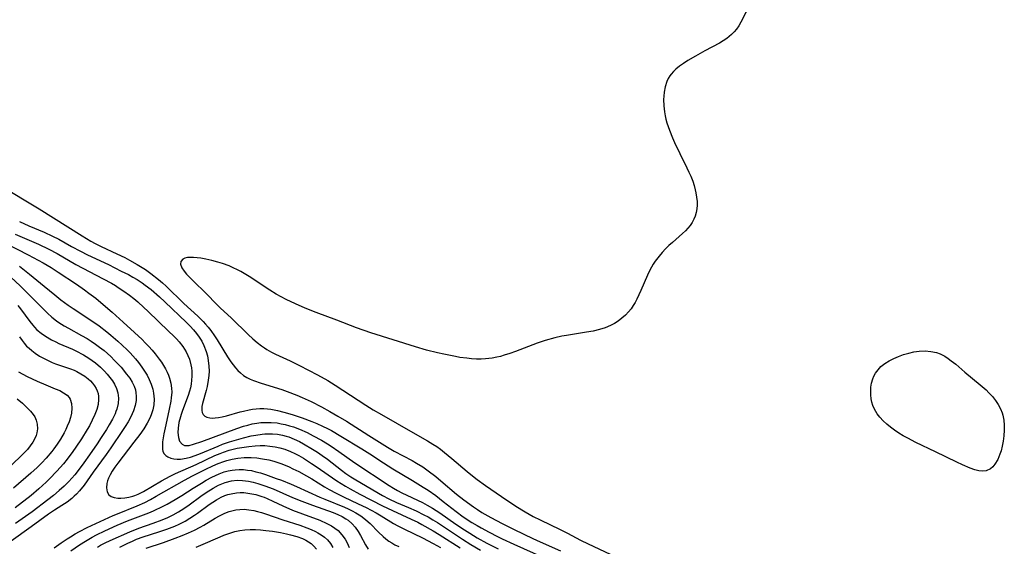
# Model space of a CAD drawing. Units: inches. Extents: x 2070145 to 2075578, y 227750 to 233200.
# Drawn here: x 2074109 to 2074248, y 228001 to 228076 of the extents above; entities that cross this region are included whole.
import ezdxf

# ---------------------------------------------------------------- set-up
doc = ezdxf.new("R2010")
doc.units = ezdxf.units.IN
doc.header["$MEASUREMENT"] = 0
doc.layers.add('c_08_T13S_R19E', color=182, linetype='Continuous')

msp = doc.modelspace()

# ---------------------------------------------------------------- linework, layer by layer
at = {"layer": 'c_08_T13S_R19E'}
for points, elevation in [([(2074108.36, 228035.38), (2074108.73, 228034.92), (2074110.04, 228033.1), (2074110.45, 228032.58), (2074110.69, 228032.31), (2074111.05, 228031.94), (2074111.63, 228031.45), (2074112.24, 228031.01), (2074113.1, 228030.5), (2074113.71, 228030.2), (2074114.17, 228029.98), (2074116.09, 228029.18), (2074116.58, 228028.95), (2074117.67, 228028.38), (2074118.42, 228027.91), (2074118.89, 228027.59), (2074119.34, 228027.25), (2074120.05, 228026.64), (2074120.64, 228026.07), (2074121.03, 228025.63), (2074121.4, 228025.18), (2074121.75, 228024.69), (2074122.07, 228024.19), (2074122.35, 228023.61), (2074122.55, 228022.96), (2074122.62, 228022.21), (2074122.56, 228021.45), (2074122.37, 228020.68), (2074122.26, 228020.35), (2074122.13, 228020.02), (2074121.75, 228019.23), (2074121.3, 228018.43), (2074120.91, 228017.78), (2074120.17, 228016.62), (2074119.59, 228015.72), (2074118.53, 228014.18), (2074117.72, 228013.04), (2074117.2, 228012.34), (2074116.43, 228011.35), (2074115.56, 228010.39), (2074114.89, 228009.72), (2074114.21, 228009.11), (2074113.38, 228008.42), (2074112.61, 228007.81), (2074110.35, 228006.1), (2074108.02, 228004.41)], 830), ([(2074108.58, 228030.92), (2074108.93, 228030.41), (2074109.25, 228030.01), (2074109.59, 228029.63), (2074109.94, 228029.3), (2074110.31, 228028.99), (2074110.82, 228028.6), (2074111.43, 228028.21), (2074112.06, 228027.84), (2074112.72, 228027.51), (2074113.21, 228027.3), (2074113.7, 228027.1), (2074115.82, 228026.39), (2074116.35, 228026.18), (2074116.73, 228026), (2074117.3, 228025.7), (2074117.83, 228025.35), (2074118.32, 228024.97), (2074118.65, 228024.67), (2074118.95, 228024.35), (2074119.22, 228023.99), (2074119.45, 228023.61), (2074119.61, 228023.25), (2074119.72, 228022.88), (2074119.79, 228022.46), (2074119.8, 228022.02), (2074119.72, 228021.33), (2074119.54, 228020.63), (2074119.28, 228019.9), (2074118.91, 228019.09), (2074118.49, 228018.28), (2074118.19, 228017.76), (2074117.37, 228016.43), (2074116.57, 228015.25), (2074116.13, 228014.64), (2074115.32, 228013.56), (2074114.8, 228012.91), (2074113.88, 228011.86), (2074112.85, 228010.77), (2074112.36, 228010.29), (2074111.33, 228009.34), (2074110.23, 228008.39), (2074107.98, 228006.66)], 832), ([(2074115.88, 228000.53), (2074117.08, 228001.38), (2074117.94, 228001.93), (2074118.91, 228002.5), (2074119.49, 228002.8), (2074120.69, 228003.39), (2074122.42, 228004.17), (2074123.91, 228004.79), (2074126.94, 228005.96), (2074127.58, 228006.23), (2074128.94, 228006.87), (2074129.54, 228007.18), (2074130.69, 228007.83), (2074131.63, 228008.4), (2074133.23, 228009.43), (2074134.39, 228010.15), (2074135.07, 228010.56), (2074135.89, 228011.01), (2074136.39, 228011.26), (2074136.9, 228011.49), (2074137.61, 228011.74), (2074138.18, 228011.9), (2074138.76, 228012), (2074139.16, 228012.05), (2074139.77, 228012.09), (2074140.37, 228012.08), (2074140.93, 228012.02), (2074141.48, 228011.93), (2074142.13, 228011.78), (2074142.79, 228011.6), (2074143.51, 228011.37), (2074145.02, 228010.84), (2074145.77, 228010.56), (2074147.13, 228010), (2074147.87, 228009.69), (2074151.21, 228008.15), (2074151.89, 228007.86), (2074154.7, 228006.73), (2074155.24, 228006.49), (2074155.77, 228006.23), (2074156.29, 228005.95), (2074157.01, 228005.5), (2074157.68, 228005), (2074158.07, 228004.67), (2074158.34, 228004.42), (2074159.53, 228003.19), (2074160.19, 228002.57), (2074160.58, 228002.23), (2074160.99, 228001.93), (2074161.4, 228001.66), (2074161.83, 228001.42), (2074162.42, 228001.14)], 830), ([(2074119.62, 228001.08), (2074120.08, 228001.34), (2074120.75, 228001.68), (2074121.44, 228002.01), (2074124.21, 228003.26), (2074125.5, 228003.78), (2074127.56, 228004.49), (2074128.84, 228004.96), (2074129.61, 228005.29), (2074130.36, 228005.65), (2074131.16, 228006.1), (2074131.92, 228006.58), (2074132.65, 228007.09), (2074134.32, 228008.33), (2074135.06, 228008.84), (2074136.05, 228009.46), (2074136.84, 228009.88), (2074137.78, 228010.25), (2074138.67, 228010.47), (2074139.45, 228010.56), (2074140.24, 228010.55), (2074141.07, 228010.45), (2074141.74, 228010.3), (2074142.41, 228010.11), (2074143.4, 228009.79), (2074144.56, 228009.34), (2074147.32, 228008.14), (2074148.63, 228007.59), (2074150.16, 228007.01), (2074153.1, 228005.97), (2074153.74, 228005.71), (2074154.35, 228005.43), (2074154.9, 228005.11), (2074155.24, 228004.88), (2074155.81, 228004.38), (2074156.23, 228003.89), (2074156.65, 228003.27), (2074156.98, 228002.71), (2074157.69, 228001.41), (2074158.05, 228000.8)], 832)]:
    msp.add_lwpolyline(points, dxfattribs=dict(at, elevation=elevation))
for points in [[(2074212.37, 228078.34, 816), (2074210.95, 228075.6, 816), (2074210.66, 228075.1, 816), (2074210.33, 228074.62, 816), (2074210, 228074.22, 816), (2074209.62, 228073.84, 816), (2074208.95, 228073.28, 816), (2074208.46, 228072.95, 816), (2074207.94, 228072.64, 816), (2074205.86, 228071.54, 816), (2074204.52, 228070.8, 816), (2074203.43, 228070.15, 816), (2074202.83, 228069.76, 816), (2074202.26, 228069.35, 816), (2074201.74, 228068.93, 816), (2074201.38, 228068.59, 816), (2074201.06, 228068.23, 816), (2074200.86, 228067.97, 816), (2074200.64, 228067.62, 816), (2074200.43, 228067.17, 816), (2074200.2, 228066.44, 816), (2074200.06, 228065.66, 816), (2074200.01, 228065.1, 816), (2074199.99, 228064.62, 816), (2074200.01, 228063.75, 816), (2074200.1, 228062.87, 816), (2074200.2, 228062.3, 816), (2074200.3, 228061.85, 816), (2074200.45, 228061.3, 816), (2074200.81, 228060.27, 816), (2074201.24, 228059.2, 816), (2074201.53, 228058.54, 816), (2074202.27, 228056.96, 816), (2074203.3, 228054.91, 816), (2074203.59, 228054.32, 816), (2074203.85, 228053.73, 816), (2074204.13, 228053.02, 816), (2074204.32, 228052.42, 816), (2074204.48, 228051.81, 816), (2074204.57, 228051.4, 816), (2074204.68, 228050.77, 816), (2074204.74, 228050.15, 816), (2074204.74, 228049.62, 816), (2074204.7, 228049.09, 816), (2074204.61, 228048.57, 816), (2074204.47, 228048.08, 816), (2074204.28, 228047.62, 816), (2074204.04, 228047.16, 816), (2074203.74, 228046.73, 816), (2074203.43, 228046.35, 816), (2074203.09, 228045.98, 816), (2074202.69, 228045.6, 816), (2074201.25, 228044.34, 816), (2074200.75, 228043.88, 816), (2074200.26, 228043.41, 816), (2074199.79, 228042.91, 816), (2074199.34, 228042.39, 816), (2074198.79, 228041.66, 816), (2074198.52, 228041.24, 816), (2074198.26, 228040.81, 816), (2074197.99, 228040.31, 816), (2074197.69, 228039.68, 816), (2074196.76, 228037.5, 816), (2074196.48, 228036.88, 816), (2074196.18, 228036.27, 816), (2074195.95, 228035.83, 816), (2074195.69, 228035.4, 816), (2074195.37, 228034.92, 816), (2074195.02, 228034.48, 816), (2074194.57, 228034, 816), (2074194.07, 228033.56, 816), (2074193.54, 228033.16, 816), (2074193.01, 228032.83, 816), (2074192.46, 228032.54, 816), (2074191.69, 228032.21, 816), (2074190.87, 228031.95, 816), (2074189.97, 228031.74, 816), (2074189.06, 228031.58, 816), (2074186.22, 228031.13, 816), (2074185.53, 228031.01, 816), (2074184.53, 228030.78, 816), (2074183.18, 228030.42, 816), (2074182.05, 228030.04, 816), (2074178.98, 228028.85, 816), (2074178.18, 228028.56, 816), (2074177.38, 228028.31, 816), (2074176.85, 228028.16, 816), (2074176.32, 228028.03, 816), (2074175.68, 228027.91, 816), (2074174.72, 228027.8, 816), (2074174.08, 228027.77, 816), (2074173.43, 228027.77, 816), (2074172.74, 228027.81, 816), (2074172.06, 228027.88, 816), (2074171.09, 228028.02, 816), (2074170.43, 228028.14, 816), (2074168.78, 228028.48, 816), (2074167.88, 228028.68, 816), (2074166.35, 228029.05, 816), (2074164.77, 228029.5, 816), (2074158.44, 228031.49, 816), (2074156.38, 228032.22, 816), (2074153.6, 228033.28, 816), (2074150.7, 228034.37, 816), (2074149.11, 228035, 816), (2074147.73, 228035.61, 816), (2074146.42, 228036.24, 816), (2074145.72, 228036.61, 816), (2074145.02, 228037, 816), (2074144.12, 228037.54, 816), (2074143.43, 228037.98, 816), (2074141.4, 228039.34, 816), (2074140.7, 228039.78, 816), (2074140, 228040.2, 816), (2074139.5, 228040.46, 816), (2074138.92, 228040.73, 816), (2074138.34, 228040.99, 816), (2074137.37, 228041.34, 816), (2074136.72, 228041.55, 816), (2074135.86, 228041.78, 816), (2074135.03, 228041.96, 816), (2074134.31, 228042.09, 816), (2074133.78, 228042.16, 816), (2074133.29, 228042.2, 816), (2074132.88, 228042.21, 816), (2074132.43, 228042.18, 816), (2074132.04, 228042.1, 816), (2074131.74, 228041.96, 816), (2074131.48, 228041.63, 816), (2074131.42, 228041.23, 816), (2074131.6, 228040.75, 816), (2074131.94, 228040.24, 816), (2074132.28, 228039.84, 816), (2074133.27, 228038.84, 816), (2074135.03, 228037.11, 816), (2074136.65, 228035.46, 816), (2074137.07, 228035.06, 816), (2074138.66, 228033.56, 816), (2074141.02, 228031.28, 816), (2074141.71, 228030.64, 816), (2074142.3, 228030.13, 816), (2074142.92, 228029.64, 816), (2074143.34, 228029.35, 816), (2074143.68, 228029.13, 816), (2074144.33, 228028.77, 816), (2074144.9, 228028.48, 816), (2074146.97, 228027.53, 816), (2074148.29, 228026.88, 816), (2074150.88, 228025.53, 816), (2074152.34, 228024.71, 816), (2074153.37, 228024.08, 816), (2074157.75, 228021.23, 816), (2074158.77, 228020.59, 816), (2074159.93, 228019.9, 816), (2074164.39, 228017.35, 816), (2074166.5, 228016.17, 816), (2074167.26, 228015.7, 816), (2074167.79, 228015.35, 816), (2074168.31, 228014.98, 816), (2074168.9, 228014.53, 816), (2074169.93, 228013.68, 816), (2074172.09, 228011.83, 816), (2074172.65, 228011.37, 816), (2074173.55, 228010.67, 816), (2074174.72, 228009.83, 816), (2074176.98, 228008.25, 816), (2074179, 228006.91, 816), (2074180.32, 228006.09, 816), (2074181.5, 228005.42, 816), (2074182.48, 228004.93, 816), (2074185.29, 228003.59, 816), (2074186.35, 228003.04, 816), (2074188.21, 228002.04, 816), (2074189.27, 228001.53, 816), (2074192.41, 228000.08, 816)], [(2074105.75, 228052.48, 818), (2074111.36, 228049.09, 818), (2074117.46, 228045.25, 818), (2074118.72, 228044.5, 818), (2074119.29, 228044.18, 818), (2074120.16, 228043.75, 818), (2074122.41, 228042.72, 818), (2074123.52, 228042.18, 818), (2074124.19, 228041.84, 818), (2074125.29, 228041.22, 818), (2074126.44, 228040.48, 818), (2074127.22, 228039.93, 818), (2074128.32, 228039.06, 818), (2074128.86, 228038.6, 818), (2074129.39, 228038.12, 818), (2074131.92, 228035.68, 818), (2074133.87, 228033.86, 818), (2074134.63, 228033.12, 818), (2074134.99, 228032.74, 818), (2074135.36, 228032.3, 818), (2074135.72, 228031.85, 818), (2074136.27, 228031.08, 818), (2074136.65, 228030.5, 818), (2074138.11, 228028.11, 818), (2074138.59, 228027.38, 818), (2074138.91, 228026.95, 818), (2074139.24, 228026.54, 818), (2074139.58, 228026.16, 818), (2074139.94, 228025.8, 818), (2074140.38, 228025.46, 818), (2074140.84, 228025.17, 818), (2074141.31, 228024.93, 818), (2074141.79, 228024.72, 818), (2074142.86, 228024.35, 818), (2074145.81, 228023.44, 818), (2074146.57, 228023.18, 818), (2074147.95, 228022.65, 818), (2074148.67, 228022.34, 818), (2074149.99, 228021.73, 818), (2074151.44, 228021, 818), (2074152.63, 228020.35, 818), (2074153.77, 228019.69, 818), (2074154.96, 228018.97, 818), (2074158.14, 228016.94, 818), (2074160.81, 228015.27, 818), (2074161.77, 228014.7, 818), (2074164.29, 228013.38, 818), (2074164.94, 228013, 818), (2074165.8, 228012.45, 818), (2074166.56, 228011.91, 818), (2074167.65, 228011.08, 818), (2074168.38, 228010.48, 818), (2074170.59, 228008.59, 818), (2074171.64, 228007.77, 818), (2074173, 228006.79, 818), (2074173.58, 228006.4, 818), (2074174.2, 228006.01, 818), (2074175.49, 228005.27, 818), (2074177.07, 228004.44, 818), (2074178.78, 228003.57, 818), (2074181.42, 228002.29, 818), (2074182.46, 228001.82, 818), (2074185.35, 228000.55, 818)], [(2074108.55, 228047.29, 820), (2074109.89, 228046.7, 820), (2074112.07, 228045.78, 820), (2074113.26, 228045.24, 820), (2074114.14, 228044.79, 820), (2074115.97, 228043.76, 820), (2074117.24, 228043.08, 820), (2074118.22, 228042.59, 820), (2074121.19, 228041.18, 820), (2074123.02, 228040.28, 820), (2074124.04, 228039.76, 820), (2074124.66, 228039.42, 820), (2074125.26, 228039.07, 820), (2074125.98, 228038.6, 820), (2074126.41, 228038.29, 820), (2074127.24, 228037.64, 820), (2074128.44, 228036.6, 820), (2074129.2, 228035.89, 820), (2074132.28, 228032.95, 820), (2074132.78, 228032.44, 820), (2074133.26, 228031.92, 820), (2074133.68, 228031.41, 820), (2074134.06, 228030.9, 820), (2074134.43, 228030.3, 820), (2074134.75, 228029.68, 820), (2074135.06, 228028.87, 820), (2074135.24, 228028.24, 820), (2074135.37, 228027.58, 820), (2074135.45, 228026.75, 820), (2074135.47, 228026.08, 820), (2074135.44, 228025.42, 820), (2074135.37, 228024.78, 820), (2074135.22, 228023.9, 820), (2074135.09, 228023.32, 820), (2074134.54, 228021.45, 820), (2074134.46, 228021.04, 820), (2074134.44, 228020.47, 820), (2074134.51, 228020.18, 820), (2074134.64, 228019.92, 820), (2074134.87, 228019.69, 820), (2074135.17, 228019.52, 820), (2074135.57, 228019.42, 820), (2074136.02, 228019.39, 820), (2074136.34, 228019.41, 820), (2074136.83, 228019.47, 820), (2074137.35, 228019.56, 820), (2074137.95, 228019.71, 820), (2074139.9, 228020.27, 820), (2074140.36, 228020.39, 820), (2074141.15, 228020.56, 820), (2074141.65, 228020.64, 820), (2074142.15, 228020.7, 820), (2074142.7, 228020.74, 820), (2074143.26, 228020.74, 820), (2074143.76, 228020.71, 820), (2074144.26, 228020.64, 820), (2074145.18, 228020.47, 820), (2074146.09, 228020.24, 820), (2074147.26, 228019.9, 820), (2074148.69, 228019.44, 820), (2074150.07, 228018.92, 820), (2074150.78, 228018.63, 820), (2074151.57, 228018.27, 820), (2074152.28, 228017.91, 820), (2074152.86, 228017.61, 820), (2074154.18, 228016.85, 820), (2074157.16, 228015.03, 820), (2074158.29, 228014.33, 820), (2074160.23, 228013.04, 820), (2074161.56, 228012.18, 820), (2074164.36, 228010.53, 820), (2074165.88, 228009.6, 820), (2074166.56, 228009.16, 820), (2074167.67, 228008.38, 820), (2074168.72, 228007.57, 820), (2074170.53, 228006.14, 820), (2074171.56, 228005.38, 820), (2074172.78, 228004.57, 820), (2074173.52, 228004.12, 820), (2074174.12, 228003.79, 820), (2074175.21, 228003.19, 820), (2074176.43, 228002.57, 820), (2074177.1, 228002.24, 820), (2074178.73, 228001.48, 820), (2074182.86, 227999.63, 820)], [(2074106.58, 228044.24, 824), (2074109.81, 228042.56, 824), (2074111.93, 228041.43, 824), (2074113.09, 228040.76, 824), (2074114.08, 228040.12, 824), (2074116.67, 228038.4, 824), (2074117.79, 228037.61, 824), (2074118.42, 228037.14, 824), (2074119.39, 228036.4, 824), (2074120.11, 228035.82, 824), (2074121.73, 228034.43, 824), (2074123.31, 228033, 824), (2074124.89, 228031.56, 824), (2074125.98, 228030.53, 824), (2074126.43, 228030.08, 824), (2074126.92, 228029.58, 824), (2074127.39, 228029.05, 824), (2074127.83, 228028.53, 824), (2074128.41, 228027.78, 824), (2074128.73, 228027.32, 824), (2074129.03, 228026.86, 824), (2074129.29, 228026.4, 824), (2074129.53, 228025.93, 824), (2074129.72, 228025.5, 824), (2074129.88, 228025.05, 824), (2074130.05, 228024.35, 824), (2074130.15, 228023.64, 824), (2074130.17, 228023.08, 824), (2074130.12, 228022.29, 824), (2074130.05, 228021.8, 824), (2074129.83, 228020.65, 824), (2074129.34, 228018.42, 824), (2074129.08, 228017.18, 824), (2074128.89, 228016, 824), (2074128.85, 228015.39, 824), (2074128.86, 228015, 824), (2074128.93, 228014.67, 824), (2074129.09, 228014.34, 824), (2074129.35, 228014.07, 824), (2074129.61, 228013.9, 824), (2074130.03, 228013.72, 824), (2074130.5, 228013.6, 824), (2074130.95, 228013.56, 824), (2074131.41, 228013.57, 824), (2074132.21, 228013.69, 824), (2074132.85, 228013.85, 824), (2074133.5, 228014.06, 824), (2074134.27, 228014.36, 824), (2074136.75, 228015.43, 824), (2074137.4, 228015.68, 824), (2074138.37, 228016.02, 824), (2074139.04, 228016.23, 824), (2074140.35, 228016.6, 824), (2074141.45, 228016.86, 824), (2074142.11, 228016.99, 824), (2074143.02, 228017.13, 824), (2074143.39, 228017.16, 824), (2074143.79, 228017.17, 824), (2074144.5, 228017.16, 824), (2074145.21, 228017.1, 824), (2074145.91, 228016.97, 824), (2074146.43, 228016.84, 824), (2074146.81, 228016.71, 824), (2074147.57, 228016.41, 824), (2074148.32, 228016.05, 824), (2074148.86, 228015.76, 824), (2074150.18, 228014.99, 824), (2074150.85, 228014.55, 824), (2074151.52, 228014.1, 824), (2074152.28, 228013.55, 824), (2074154.27, 228012.01, 824), (2074154.9, 228011.54, 824), (2074155.62, 228011.05, 824), (2074156.29, 228010.64, 824), (2074160.11, 228008.41, 824), (2074161, 228007.92, 824), (2074162.08, 228007.41, 824), (2074163.77, 228006.71, 824), (2074164.85, 228006.23, 824), (2074165.98, 228005.68, 824), (2074166.57, 228005.36, 824), (2074167.26, 228004.96, 824), (2074167.91, 228004.56, 824), (2074171.46, 228002.21, 824), (2074172.65, 228001.45, 824), (2074174, 228000.65, 824)], [(2074107.96, 228045.49, 822), (2074111.28, 228044.07, 822), (2074112.75, 228043.39, 822), (2074113.94, 228042.75, 822), (2074116.59, 228041.21, 822), (2074120.44, 228039.18, 822), (2074121.61, 228038.53, 822), (2074122.19, 228038.2, 822), (2074122.6, 228037.94, 822), (2074123.4, 228037.41, 822), (2074124.18, 228036.85, 822), (2074124.78, 228036.37, 822), (2074125.37, 228035.88, 822), (2074126.22, 228035.12, 822), (2074126.8, 228034.59, 822), (2074129.79, 228031.71, 822), (2074130.42, 228031.09, 822), (2074130.84, 228030.65, 822), (2074131.24, 228030.2, 822), (2074131.74, 228029.54, 822), (2074132.21, 228028.81, 822), (2074132.47, 228028.29, 822), (2074132.69, 228027.76, 822), (2074132.9, 228026.98, 822), (2074132.98, 228026.51, 822), (2074133.03, 228026.04, 822), (2074133.04, 228025.34, 822), (2074133, 228024.78, 822), (2074132.92, 228024.22, 822), (2074132.82, 228023.71, 822), (2074132.69, 228023.21, 822), (2074132.5, 228022.61, 822), (2074131.7, 228020.45, 822), (2074131.51, 228019.9, 822), (2074131.41, 228019.57, 822), (2074131.21, 228018.75, 822), (2074131.08, 228017.96, 822), (2074131.05, 228017.33, 822), (2074131.12, 228016.64, 822), (2074131.3, 228016.12, 822), (2074131.66, 228015.68, 822), (2074132.01, 228015.52, 822), (2074132.65, 228015.52, 822), (2074133.28, 228015.67, 822), (2074134.43, 228016.06, 822), (2074139.42, 228017.92, 822), (2074140.35, 228018.23, 822), (2074140.98, 228018.41, 822), (2074141.61, 228018.56, 822), (2074142.27, 228018.68, 822), (2074142.82, 228018.75, 822), (2074143.37, 228018.79, 822), (2074144.3, 228018.78, 822), (2074145.13, 228018.7, 822), (2074145.72, 228018.6, 822), (2074146.3, 228018.47, 822), (2074146.89, 228018.31, 822), (2074147.48, 228018.13, 822), (2074148.3, 228017.81, 822), (2074149.38, 228017.33, 822), (2074150.27, 228016.89, 822), (2074151.45, 228016.25, 822), (2074152.3, 228015.74, 822), (2074152.79, 228015.42, 822), (2074153.9, 228014.66, 822), (2074156.18, 228013.04, 822), (2074161.03, 228009.83, 822), (2074161.66, 228009.45, 822), (2074162.22, 228009.13, 822), (2074162.86, 228008.8, 822), (2074165.79, 228007.39, 822), (2074166.44, 228007.05, 822), (2074167.19, 228006.61, 822), (2074168.25, 228005.93, 822), (2074170.49, 228004.35, 822), (2074171.75, 228003.51, 822), (2074172.47, 228003.04, 822), (2074173.51, 228002.41, 822), (2074174.91, 228001.64, 822), (2074176.49, 228000.83, 822)], [(2074108.57, 228040.96, 826), (2074110, 228039.83, 826), (2074112.06, 228038.15, 826), (2074113.58, 228036.88, 826), (2074114.43, 228036.2, 826), (2074115.48, 228035.42, 826), (2074116.17, 228034.95, 826), (2074118.71, 228033.32, 826), (2074119.88, 228032.5, 826), (2074120.99, 228031.63, 826), (2074121.55, 228031.17, 826), (2074122.53, 228030.33, 826), (2074123.15, 228029.76, 826), (2074123.87, 228029.07, 826), (2074124.26, 228028.66, 826), (2074125.05, 228027.79, 826), (2074125.44, 228027.31, 826), (2074125.95, 228026.63, 826), (2074126.33, 228026.07, 826), (2074126.69, 228025.47, 826), (2074127, 228024.87, 826), (2074127.28, 228024.19, 826), (2074127.5, 228023.5, 826), (2074127.61, 228022.94, 826), (2074127.68, 228022.07, 826), (2074127.64, 228021.3, 826), (2074127.5, 228020.55, 826), (2074127.28, 228019.86, 826), (2074127.08, 228019.38, 826), (2074126.7, 228018.65, 826), (2074126.21, 228017.86, 826), (2074125.66, 228017.08, 826), (2074124.82, 228015.96, 826), (2074122.51, 228013, 826), (2074122.1, 228012.43, 826), (2074121.73, 228011.87, 826), (2074121.44, 228011.36, 826), (2074121.21, 228010.87, 826), (2074121.07, 228010.48, 826), (2074120.97, 228010.1, 826), (2074120.9, 228009.51, 826), (2074121, 228008.9, 826), (2074121.27, 228008.51, 826), (2074121.6, 228008.28, 826), (2074122, 228008.11, 826), (2074122.55, 228008.02, 826), (2074122.96, 228008.01, 826), (2074123.51, 228008.05, 826), (2074124.09, 228008.15, 826), (2074124.67, 228008.31, 826), (2074124.96, 228008.42, 826), (2074125.43, 228008.61, 826), (2074126.16, 228008.99, 826), (2074128.71, 228010.49, 826), (2074129.95, 228011.15, 826), (2074130.71, 228011.51, 826), (2074133.65, 228012.82, 826), (2074136.28, 228014.06, 826), (2074137.04, 228014.38, 826), (2074137.54, 228014.56, 826), (2074138.35, 228014.82, 826), (2074139.47, 228015.1, 826), (2074140.44, 228015.28, 826), (2074141.11, 228015.37, 826), (2074142.04, 228015.46, 826), (2074142.71, 228015.49, 826), (2074143.38, 228015.48, 826), (2074144.08, 228015.43, 826), (2074144.85, 228015.33, 826), (2074145.54, 228015.18, 826), (2074146.21, 228014.98, 826), (2074147.03, 228014.66, 826), (2074147.63, 228014.38, 826), (2074148.21, 228014.07, 826), (2074148.89, 228013.69, 826), (2074150.03, 228012.97, 826), (2074150.7, 228012.52, 826), (2074153.63, 228010.49, 826), (2074154.86, 228009.71, 826), (2074155.51, 228009.33, 826), (2074156.87, 228008.59, 826), (2074160.11, 228006.93, 826), (2074161.5, 228006.26, 826), (2074164.17, 228005.06, 826), (2074165.09, 228004.61, 826), (2074165.68, 228004.29, 826), (2074167.3, 228003.37, 826), (2074168.15, 228002.85, 826), (2074171.1, 228000.98, 826)], [(2074107.32, 228039.41, 828), (2074108.66, 228038.16, 828), (2074110.37, 228036.49, 828), (2074112.55, 228034.28, 828), (2074113.18, 228033.72, 828), (2074113.84, 228033.2, 828), (2074114.15, 228032.97, 828), (2074114.9, 228032.49, 828), (2074115.51, 228032.14, 828), (2074117.37, 228031.13, 828), (2074118.16, 228030.68, 828), (2074118.76, 228030.31, 828), (2074119.35, 228029.91, 828), (2074119.94, 228029.48, 828), (2074120.58, 228028.98, 828), (2074121.06, 228028.56, 828), (2074121.54, 228028.12, 828), (2074122.08, 228027.58, 828), (2074122.98, 228026.61, 828), (2074123.78, 228025.65, 828), (2074124.21, 228025.05, 828), (2074124.56, 228024.49, 828), (2074124.84, 228023.92, 828), (2074125.02, 228023.39, 828), (2074125.1, 228023, 828), (2074125.15, 228022.53, 828), (2074125.12, 228021.87, 828), (2074125, 228021.19, 828), (2074124.76, 228020.44, 828), (2074124.38, 228019.59, 828), (2074123.98, 228018.86, 828), (2074123.56, 228018.18, 828), (2074123.18, 228017.61, 828), (2074121.54, 228015.19, 828), (2074120.86, 228014.21, 828), (2074119.04, 228011.72, 828), (2074117.74, 228009.89, 828), (2074117.09, 228009.07, 828), (2074116.66, 228008.6, 828), (2074116.34, 228008.29, 828), (2074116, 228007.99, 828), (2074115.32, 228007.47, 828), (2074114.58, 228006.97, 828), (2074113.55, 228006.32, 828), (2074112.67, 228005.73, 828), (2074110.24, 228003.94, 828), (2074107.39, 228001.91, 828)], [(2074108.42, 228025.98, 834), (2074109.67, 228025.32, 834), (2074111.08, 228024.64, 834), (2074112.31, 228024.12, 834), (2074113.64, 228023.57, 834), (2074114.28, 228023.3, 834), (2074114.84, 228023, 834), (2074115.32, 228022.66, 834), (2074115.61, 228022.34, 834), (2074115.77, 228022.07, 834), (2074115.97, 228021.48, 834), (2074116.02, 228020.82, 834), (2074115.96, 228020.11, 834), (2074115.81, 228019.49, 834), (2074115.61, 228018.88, 834), (2074115.36, 228018.26, 834), (2074115.14, 228017.78, 834), (2074114.9, 228017.3, 834), (2074114.38, 228016.4, 834), (2074113.92, 228015.7, 834), (2074113.43, 228015.01, 834), (2074113.14, 228014.64, 834), (2074112.35, 228013.7, 834), (2074111.73, 228013.04, 834), (2074111.09, 228012.4, 834), (2074110.19, 228011.56, 834), (2074107.72, 228009.44, 834)], [(2074108.23, 228022.11, 836), (2074108.98, 228021.5, 836), (2074109.59, 228020.96, 836), (2074110.13, 228020.4, 836), (2074110.52, 228019.92, 836), (2074110.74, 228019.58, 836), (2074110.95, 228019.1, 836), (2074111.1, 228018.52, 836), (2074111.13, 228017.88, 836), (2074111.05, 228017.31, 836), (2074110.93, 228016.9, 836), (2074110.76, 228016.49, 836), (2074110.47, 228015.96, 836), (2074110.11, 228015.45, 836), (2074109.7, 228014.95, 836), (2074109.38, 228014.6, 836), (2074108.65, 228013.88, 836), (2074106.73, 228012.07, 836)], [(2074113.47, 228000.96, 828), (2074114.47, 228001.68, 828), (2074115.36, 228002.27, 828), (2074115.81, 228002.55, 828), (2074116.48, 228002.95, 828), (2074117.11, 228003.3, 828), (2074118.19, 228003.84, 828), (2074121.85, 228005.54, 828), (2074122.49, 228005.8, 828), (2074125.28, 228006.92, 828), (2074126.36, 228007.41, 828), (2074127.18, 228007.84, 828), (2074127.98, 228008.29, 828), (2074132.01, 228010.59, 828), (2074133.15, 228011.2, 828), (2074135, 228012.13, 828), (2074135.99, 228012.61, 828), (2074136.79, 228012.96, 828), (2074137.59, 228013.25, 828), (2074138.02, 228013.38, 828), (2074138.78, 228013.56, 828), (2074139.54, 228013.69, 828), (2074140.45, 228013.78, 828), (2074141.43, 228013.79, 828), (2074142.25, 228013.74, 828), (2074143.07, 228013.63, 828), (2074143.94, 228013.46, 828), (2074144.65, 228013.27, 828), (2074145.36, 228013.05, 828), (2074145.82, 228012.88, 828), (2074146.83, 228012.46, 828), (2074147.38, 228012.21, 828), (2074148.21, 228011.79, 828), (2074149.3, 228011.2, 828), (2074150.06, 228010.75, 828), (2074151.86, 228009.65, 828), (2074152.53, 228009.26, 828), (2074153.5, 228008.72, 828), (2074154.54, 228008.2, 828), (2074156.66, 228007.22, 828), (2074157.78, 228006.68, 828), (2074159.18, 228005.92, 828), (2074159.9, 228005.5, 828), (2074161.64, 228004.45, 828), (2074162.27, 228004.1, 828), (2074163.21, 228003.61, 828), (2074165.77, 228002.37, 828), (2074167.27, 228001.61, 828), (2074168.31, 228001.02, 828)], [(2074122.81, 228001.06, 834), (2074123.93, 228001.62, 834), (2074124.59, 228001.93, 834), (2074125.17, 228002.18, 834), (2074126.13, 228002.54, 834), (2074128.36, 228003.24, 834), (2074129.5, 228003.63, 834), (2074130.61, 228004.07, 834), (2074131.24, 228004.35, 834), (2074132.08, 228004.78, 834), (2074132.76, 228005.17, 834), (2074133.41, 228005.59, 834), (2074133.85, 228005.9, 834), (2074135.5, 228007.11, 834), (2074136.03, 228007.47, 834), (2074136.55, 228007.81, 834), (2074137.2, 228008.16, 834), (2074137.72, 228008.39, 834), (2074138.16, 228008.54, 834), (2074138.6, 228008.65, 834), (2074139.39, 228008.78, 834), (2074139.9, 228008.82, 834), (2074140.41, 228008.81, 834), (2074141.27, 228008.71, 834), (2074142.12, 228008.53, 834), (2074142.96, 228008.28, 834), (2074143.29, 228008.16, 834), (2074143.73, 228007.98, 834), (2074144.53, 228007.62, 834), (2074145.97, 228006.93, 834), (2074147.31, 228006.34, 834), (2074148.73, 228005.78, 834), (2074151.22, 228004.88, 834), (2074152.19, 228004.45, 834), (2074152.84, 228004.1, 834), (2074153.33, 228003.78, 834), (2074153.79, 228003.42, 834), (2074154.34, 228002.84, 834), (2074154.8, 228002.18, 834), (2074155.08, 228001.66, 834), (2074155.36, 228001.03, 834)], [(2074126.55, 228000.93, 836), (2074129.03, 228001.74, 836), (2074130.66, 228002.33, 836), (2074131.67, 228002.72, 836), (2074132.55, 228003.08, 836), (2074133.4, 228003.47, 836), (2074134.21, 228003.89, 836), (2074134.73, 228004.18, 836), (2074136.36, 228005.17, 836), (2074136.97, 228005.51, 836), (2074137.73, 228005.89, 836), (2074138.32, 228006.11, 836), (2074138.92, 228006.28, 836), (2074139.29, 228006.36, 836), (2074139.86, 228006.43, 836), (2074140.44, 228006.44, 836), (2074141.13, 228006.39, 836), (2074141.82, 228006.26, 836), (2074142.36, 228006.13, 836), (2074142.92, 228005.97, 836), (2074143.48, 228005.8, 836), (2074145.94, 228004.96, 836), (2074148.34, 228004.19, 836), (2074149.37, 228003.82, 836), (2074149.99, 228003.57, 836), (2074150.59, 228003.29, 836), (2074150.91, 228003.12, 836), (2074151.4, 228002.82, 836), (2074151.86, 228002.48, 836), (2074152.28, 228002.09, 836), (2074152.69, 228001.58, 836), (2074153.04, 228001.01, 836)], [(2074133.65, 228001.05, 838), (2074134.3, 228001.33, 838), (2074137.03, 228002.55, 838), (2074137.59, 228002.78, 838), (2074138.26, 228003.03, 838), (2074139.12, 228003.28, 838), (2074139.83, 228003.43, 838), (2074140.55, 228003.53, 838), (2074141.29, 228003.57, 838), (2074142.07, 228003.56, 838), (2074142.8, 228003.52, 838), (2074143.54, 228003.45, 838), (2074144.46, 228003.33, 838), (2074145.61, 228003.15, 838), (2074146.47, 228002.98, 838), (2074147.05, 228002.84, 838), (2074147.93, 228002.6, 838), (2074148.75, 228002.29, 838), (2074149.23, 228002.05, 838), (2074149.95, 228001.58, 838), (2074150.37, 228001.2, 838), (2074150.73, 228000.77, 838)]]:
    msp.add_polyline3d(points, dxfattribs=at)
msp.add_polyline3d([(2074229.51, 228024.33, 816), (2074229.69, 228024.95, 816), (2074229.85, 228025.36, 816), (2074230.05, 228025.75, 816), (2074230.42, 228026.27, 816), (2074230.84, 228026.71, 816), (2074231.39, 228027.15, 816), (2074232, 228027.53, 816), (2074232.65, 228027.87, 816), (2074233.34, 228028.16, 816), (2074234.06, 228028.42, 816), (2074234.79, 228028.62, 816), (2074235.52, 228028.79, 816), (2074236.25, 228028.89, 816), (2074237.1, 228028.93, 816), (2074237.94, 228028.87, 816), (2074238.74, 228028.7, 816), (2074239.25, 228028.51, 816), (2074239.88, 228028.19, 816), (2074240.39, 228027.85, 816), (2074240.82, 228027.54, 816), (2074241.45, 228027.03, 816), (2074242.76, 228025.91, 816), (2074244.93, 228024.13, 816), (2074245.75, 228023.41, 816), (2074246.16, 228023, 816), (2074246.66, 228022.45, 816), (2074247.11, 228021.88, 816), (2074247.49, 228021.32, 816), (2074247.81, 228020.73, 816), (2074248.05, 228020.14, 816), (2074248.14, 228019.83, 816), (2074248.28, 228019.12, 816), (2074248.34, 228018.4, 816), (2074248.34, 228017.67, 816), (2074248.29, 228016.87, 816), (2074248.19, 228016.14, 816), (2074248.05, 228015.42, 816), (2074247.88, 228014.73, 816), (2074247.73, 228014.27, 816), (2074247.41, 228013.51, 816), (2074247.01, 228012.84, 816), (2074246.71, 228012.49, 816), (2074246.38, 228012.21, 816), (2074245.76, 228011.92, 816), (2074245.26, 228011.86, 816), (2074244.74, 228011.9, 816), (2074244.14, 228012.05, 816), (2074243.51, 228012.28, 816), (2074242.42, 228012.74, 816), (2074241.6, 228013.13, 816), (2074238.56, 228014.61, 816), (2074235.8, 228015.92, 816), (2074234.63, 228016.52, 816), (2074233.99, 228016.89, 816), (2074233.36, 228017.27, 816), (2074232.77, 228017.68, 816), (2074232.2, 228018.1, 816), (2074231.66, 228018.54, 816), (2074231.14, 228019.02, 816), (2074230.67, 228019.52, 816), (2074230.3, 228020.01, 816), (2074229.91, 228020.66, 816), (2074229.7, 228021.16, 816), (2074229.55, 228021.67, 816), (2074229.46, 228022.13, 816), (2074229.4, 228022.68, 816), (2074229.38, 228023.23, 816), (2074229.42, 228023.79, 816)], close=True, dxfattribs=at)

doc.saveas('drawing.dxf')
